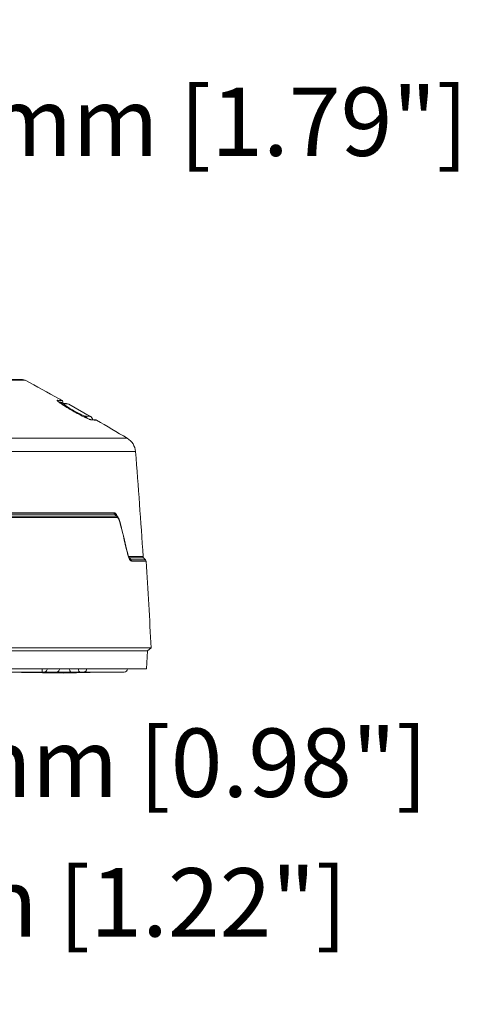
# Model space of a CAD drawing. Units: millimetres. Extents: x -669 to 400, y -227 to 402.
# Drawn here: x 55 to 119, y -49 to 95 of the extents above; entities that cross this region are included whole.
import ezdxf

# ---------------------------------------------------------------- set-up
doc = ezdxf.new("R2010")
doc.units = ezdxf.units.MM
doc.layers.add('AXIS_Dimensions', color=7, linetype='Continuous')
doc.layers.add('AXIS_Front-View', color=7, linetype='Continuous')
doc.styles.get("Standard").update_dxf_attribs({"font": 'arial.ttf'})
doc.dimstyles.new('AXIS', dxfattribs={"dimtxt": 10, "dimasz": 4, "dimexe": 0.18, "dimexo": 0.0625, "dimgap": 0.09, "dimtad": 0, "dimtih": 1, "dimtoh": 1, "dimdec": 0, "dimzin": 0, "dimdsep": 46, "dimtxsty": 'Standard', "dimcen": 0.09, "dimadec": 0, "dimazin": 0, "dimtfac": 1, "dimtdec": 0, "dimtofl": 0, "dimtmove": 0, "dimatfit": 3, "dimfxl": 1, "dimtolj": 1, "dimtzin": 0, "dimarcsym": 0})

# ---------------------------------------------------------------- blocks, each defined once
blk = doc.blocks.new('*D8')
at = {"layer": 'AXIS_Dimensions', "color": 0, "lineweight": -2, "transparency": 16777216}
for p, q in [((-12.4, 3.48), (-12.4, -13.42)), ((12.4, 3.48), (12.4, -13.42)), ((-8.4, -13.24), (8.4, -13.24)), ((12.4, -13.24), (19.72, -13.24))]:
    blk.add_line(p, q, dxfattribs=at)
at = {"layer": 'AXIS_Dimensions', "color": 0, "transparency": 16777216}
for points in [[(-8.4, -12.57), (-8.4, -13.91), (-12.4, -13.24)], [(8.4, -12.57), (8.4, -13.91), (12.4, -13.24)]]:
    blk.add_solid(points, dxfattribs=at)
at = {"layer": 'Defpoints', "color": 0, "transparency": 16777216}
for p in [(-12.4, 3.54), (12.4, 3.54), (12.4, -13.24)]:
    blk.add_point(p, dxfattribs=at)
at = {"layer": 'AXIS_Dimensions', "color": 0, "transparency": 16777216, "insert": (66.28, -13.24), "char_height": 10, "attachment_point": 5}
blk.add_mtext('\\A1;24.8mm [0.98"]', dxfattribs=at)
blk = doc.blocks.new('*D11')
at = {"layer": 'AXIS_Dimensions', "color": 0, "lineweight": -2, "transparency": 16777216}
for p, q in [((-15.56, 0.44), (-15.56, -33.84)), ((15.56, 0.44), (15.56, -33.84)), ((-11.56, -33.66), (11.56, -33.66)), ((15.56, -33.66), (19.56, -33.66))]:
    blk.add_line(p, q, dxfattribs=at)
at = {"layer": 'AXIS_Dimensions', "color": 0, "transparency": 16777216}
for points in [[(-11.56, -32.99), (-11.56, -34.32), (-15.56, -33.66)], [(11.56, -32.99), (11.56, -34.32), (15.56, -33.66)]]:
    blk.add_solid(points, dxfattribs=at)
at = {"layer": 'Defpoints', "color": 0, "transparency": 16777216}
for p in [(-15.56, 0.5), (15.56, 0.5), (15.56, -33.66)]:
    blk.add_point(p, dxfattribs=at)
at = {"layer": 'AXIS_Dimensions', "color": 0, "transparency": 16777216, "insert": (60.2, -33.66), "char_height": 10, "attachment_point": 5}
blk.add_mtext('\\A1;31mm [1.22"]', dxfattribs=at)
blk = doc.blocks.new('*D27')
at = {"layer": 'AXIS_Dimensions', "color": 0, "lineweight": -2, "transparency": 16777216}
for p, q in [((-22.73, 55.66), (-22.73, 80.68)), ((22.73, 55.66), (22.73, 80.68)), ((-18.73, 80.5), (18.73, 80.5)), ((22.73, 80.5), (26.73, 80.5))]:
    blk.add_line(p, q, dxfattribs=at)
at = {"layer": 'AXIS_Dimensions', "color": 0, "transparency": 16777216}
for points in [[(-18.73, 81.17), (-18.73, 79.84), (-22.73, 80.5)], [(18.73, 81.17), (18.73, 79.84), (22.73, 80.5)]]:
    blk.add_solid(points, dxfattribs=at)
at = {"layer": 'Defpoints', "color": 0, "transparency": 16777216}
for p in [(22.73, 80.5), (-22.73, 55.6), (22.73, 55.6)]:
    blk.add_point(p, dxfattribs=at)
at = {"layer": 'AXIS_Dimensions', "color": 0, "transparency": 16777216, "insert": (72.82, 80.5), "char_height": 10, "attachment_point": 5}
blk.add_mtext('\\A1;Ø45mm [1.79"]', dxfattribs=at)

msp = doc.modelspace()

# ---------------------------------------------------------------- linework, layer by layer
at = {"layer": 'AXIS_Front-View', "color": 7, "linetype": 'Continuous', "lineweight": 13}
for p, q in [((55.94, 42.7), (-55.94, 42.7)), ((-55.53, 42.8), (55.53, 42.8)), ((60.61, 39.76), (60.65, 39.77)), ((60.61, 39.73), (60.61, 39.76)), ((60.65, 39.77), (60.97, 39.75)), ((60.77, 39.57), (60.69, 39.64)), ((60.72, 39.62), (60.7, 39.64)), ((60.7, 39.64), (60.7, 39.64)), ((60.8, 39.55), (60.77, 39.58)), ((60.88, 39.48), (60.77, 39.57)), ((60.84, 39.51), (60.8, 39.55)), ((60.88, 39.98), (60.92, 39.96)), ((61.03, 39.37), (60.88, 39.48)), ((60.97, 39.75), (61.32, 39.73)), ((61.22, 39.23), (61.03, 39.37)), ((61.15, 39.29), (61.07, 39.34)), ((61.22, 39.24), (61.15, 39.29)), ((61.2, 39.47), (61.27, 39.46)), ((61.31, 39.18), (61.22, 39.24)), ((61.46, 39.08), (61.22, 39.23)), ((61.54, 39.31), (61.24, 39.33)), ((61.27, 39.46), (61.31, 39.46)), ((61.31, 39.46), (61.38, 39.45)), ((61.32, 39.73), (61.33, 39.72)), ((61.34, 39.33), (61.41, 39.45)), ((61.38, 39.45), (61.4, 39.45)), ((61.4, 39.45), (61.41, 39.45)), ((61.59, 39.23), (61.45, 39.29)), ((61.73, 38.9), (61.46, 39.08)), ((61.86, 39.3), (61.47, 39.32)), ((61.75, 39.22), (61.59, 39.23)), ((61.81, 38.86), (61.7, 38.93)), ((62.04, 38.71), (61.73, 38.9)), ((62.29, 39.19), (61.75, 39.22)), ((61.95, 39.29), (61.77, 39.3)), ((65.43, 37.41), (62.29, 39.19)), ((62.36, 38.52), (62.04, 38.71)), ((62.16, 38.64), (62.04, 38.71)), ((62.71, 38.32), (62.36, 38.52)), ((62.69, 38.33), (62.54, 38.41)), ((63.06, 38.12), (62.71, 38.32)), ((63.11, 38.09), (62.97, 38.17)), ((63.7, 37.77), (63.55, 37.85)), ((63.85, 37.69), (63.7, 37.77)), ((64.1, 37.55), (63.77, 37.73)), ((63.99, 37.61), (63.85, 37.69)), ((64.68, 37.45), (64.9, 37.44)), ((64.68, 37.45), (64.81, 37.36)), ((64.9, 37.44), (65.43, 37.41)), ((64.7, 37.26), (64.56, 37.33)), ((64.82, 37.2), (64.7, 37.26)), ((64.98, 37.13), (64.72, 37.25)), ((64.81, 37.36), (64.92, 37.25)), ((64.95, 37.15), (64.82, 37.2)), ((64.92, 37.25), (64.99, 37.13)), ((65.21, 37.03), (64.98, 37.13)), ((65.27, 37.01), (65.17, 37.05)), ((65.39, 36.96), (65.21, 37.03)), ((65.36, 36.97), (65.27, 37.01)), ((65.44, 36.95), (65.36, 36.97)), ((65.53, 36.91), (65.39, 36.96)), ((65.53, 36.92), (65.52, 36.92)), ((65.62, 36.89), (65.53, 36.91)), ((65.74, 36.91), (65.54, 36.92)), ((65.75, 36.89), (65.62, 36.89)), ((66.26, 36.88), (65.74, 36.91)), ((66.03, 36.87), (65.75, 36.89)), ((66.37, 36.85), (66.03, 36.87)), ((66.29, 36.88), (66.26, 36.88)), ((-70.86, 34.21), (70.86, 34.21)), ((-72.07, 32.26), (72.07, 32.26)), ((68.93, 23.31), (-68.93, 23.31)), ((69, 23.12), (49.76, 23.12)), ((69.28, 22.82), (69, 23.12)), ((69.11, 23.23), (69.08, 23.26)), ((67.57, 22.63), (-67.57, 22.63)), ((59.3, 22.82), (-21.54, 22.82)), ((67.49, 22.82), (59.3, 22.82)), ((69.28, 22.82), (67.49, 22.82)), ((69.35, 22.63), (67.57, 22.63)), ((69.48, 22.7), (69.24, 22.98)), ((69.38, 22.63), (69.35, 22.63)), ((69.89, 21.49), (69.77, 21.97)), ((70.88, 17.5), (70.76, 18)), ((71.08, 16.91), (71.05, 16.91)), ((73.17, 16.91), (71.08, 16.91)), ((71.13, 16.75), (71.15, 16.72)), ((71.15, 16.72), (71.13, 16.73)), ((71.25, 16.72), (71.15, 16.72)), ((71.43, 16.41), (71.15, 16.72)), ((72.63, 16.72), (71.25, 16.72)), ((71.25, 16.52), (71.25, 16.52)), ((73.27, 16.41), (71.43, 16.41)), ((72.99, 16.23), (71.51, 16.23)), ((73.25, 16.72), (72.63, 16.72)), ((73.62, 16.23), (72.99, 16.23)), ((73.25, 16.72), (73.54, 16.41)), ((73.54, 16.41), (73.27, 16.41)), ((12.4, 3.54), (74.35, 3.54)), ((12.89, 3.1), (73.84, 3.1)), ((73.66, 0.5), (73.84, 3.1)), ((73.84, 3.1), (74.35, 3.54)), ((70.39, 0), (-38.89, 0)), ((15.56, 0.5), (73.66, 0.5)), ((55.4, -0.07), (55.4, 0)), ((55.74, 0), (55.74, -0.07)), ((61.5, -0.05), (61.5, 0)), ((64.91, 0.38), (64.92, 0.47)), ((55.4, -0.07), (61.5, -0.16)), ((55.8, -0.07), (55.83, -0.07)), ((61.5, -0.16), (65.41, -0.03))]:
    msp.add_line(p, q, dxfattribs=at)
for points in [[(60.69, 39.64), (60.64, 39.69), (60.61, 39.73)], [(60.65, 39.77), (60.69, 39.74), (60.72, 39.7), (60.74, 39.65), (60.75, 39.6), (60.75, 39.59)], [(60.77, 39.58), (60.74, 39.6), (60.72, 39.62)], [(61.07, 39.34), (61.01, 39.39), (60.95, 39.43), (60.89, 39.47), (60.84, 39.51)], [(60.88, 39.49), (61.01, 39.48), (61.08, 39.47), (61.15, 39.47), (61.2, 39.47)], [(61.24, 39.33), (61.21, 39.33), (61.1, 39.33)], [(61.45, 39.29), (61.3, 39.33), (61.25, 39.33)], [(61.7, 38.93), (61.59, 38.99), (61.49, 39.06), (61.4, 39.12), (61.31, 39.18)], [(61.59, 39.23), (61.56, 39.22), (61.57, 39.2), (61.6, 39.17)], [(61.6, 39.17), (61.65, 39.12), (61.73, 39.05), (61.83, 38.98), (61.96, 38.89), (62.1, 38.8), (62.27, 38.69), (62.44, 38.58), (62.63, 38.47), (62.83, 38.36), (63.03, 38.24), (63.23, 38.13), (63.44, 38.02), (63.63, 37.91), (63.82, 37.82), (64, 37.73), (64.16, 37.65), (64.31, 37.58), (64.44, 37.53), (64.55, 37.49), (64.63, 37.46), (64.68, 37.45)], [(62.04, 38.71), (61.92, 38.79), (61.81, 38.86)], [(62.54, 38.41), (62.42, 38.48), (62.29, 38.56), (62.16, 38.64)], [(62.97, 38.17), (62.83, 38.25), (62.69, 38.33)], [(63.77, 37.73), (63.41, 37.92), (63.06, 38.12)], [(63.55, 37.85), (63.41, 37.93), (63.26, 38.01), (63.11, 38.09)], [(64.56, 37.33), (64.42, 37.39), (64.28, 37.46), (64.14, 37.54), (63.99, 37.61)], [(64.72, 37.25), (64.42, 37.39), (64.1, 37.55)], [(65.17, 37.05), (65.06, 37.09), (64.95, 37.15)], [(65.52, 36.92), (65.5, 36.93), (65.44, 36.95)], [(65.62, 36.89), (65.57, 36.91), (65.54, 36.92)], [(69.08, 23.26), (69.04, 23.28), (69.01, 23.29), (68.98, 23.3), (68.95, 23.31), (68.93, 23.31)], [(68.93, 23.31), (68.93, 23.27), (68.94, 23.24), (68.95, 23.21), (68.97, 23.18), (68.98, 23.15), (69, 23.12)], [(69.24, 22.98), (69.21, 23.02), (69.17, 23.05), (69.14, 23.08), (69.11, 23.09), (69.08, 23.11), (69.05, 23.12), (69.03, 23.12), (69, 23.12)], [(69.31, 22.97), (69.27, 23.04), (69.23, 23.1), (69.19, 23.15), (69.15, 23.19), (69.11, 23.23)], [(69.48, 22.7), (69.46, 22.72), (69.43, 22.75), (69.39, 22.78), (69.36, 22.8), (69.33, 22.81), (69.3, 22.82), (69.28, 22.82)], [(69.35, 22.63), (69.35, 22.67), (69.34, 22.7), (69.33, 22.73), (69.31, 22.76), (69.3, 22.79), (69.28, 22.82)], [(69.38, 22.81), (69.38, 22.82), (69.34, 22.9), (69.31, 22.97)], [(69.46, 22.6), (69.43, 22.61), (69.4, 22.63), (69.38, 22.63)], [(69.67, 22.29), (69.64, 22.35), (69.61, 22.4), (69.58, 22.46), (69.55, 22.5), (69.52, 22.54), (69.49, 22.57), (69.46, 22.6)], [(69.62, 22.47), (69.55, 22.59), (69.48, 22.7)], [(69.78, 22.03), (69.74, 22.16), (69.68, 22.33), (69.62, 22.47)], [(69.72, 22.16), (69.69, 22.22), (69.67, 22.29)], [(69.77, 21.97), (69.75, 22.03), (69.74, 22.1), (69.72, 22.16)], [(69.77, 21.97), (69.78, 21.99), (69.78, 22.01), (69.78, 22.03)], [(70.76, 18), (70.56, 18.87), (70.35, 19.75), (70.13, 20.62), (69.91, 21.5), (69.78, 22.03)], [(70.87, 17.45), (70.72, 18.1), (70.57, 18.73), (70.43, 19.33), (70.29, 19.91), (70.15, 20.46), (70.02, 20.99), (69.89, 21.49)], [(70.87, 17.45), (70.88, 17.47), (70.88, 17.49), (70.88, 17.5)], [(70.99, 17.02), (70.95, 17.17), (70.91, 17.31), (70.87, 17.45)], [(70.99, 17.09), (70.92, 17.31), (70.88, 17.5)], [(71.25, 16.52), (71.23, 16.55), (71.18, 16.63), (71.12, 16.75), (71.05, 16.9), (70.99, 17.09)], [(71.09, 16.74), (71.04, 16.88), (70.99, 17.02)], [(71.08, 16.91), (71.08, 16.87), (71.09, 16.84), (71.1, 16.81), (71.12, 16.78), (71.13, 16.75)], [(71.51, 16.23), (71.46, 16.24), (71.4, 16.27), (71.34, 16.32), (71.27, 16.4), (71.21, 16.49), (71.15, 16.61), (71.09, 16.74)], [(71.43, 16.41), (71.38, 16.42), (71.33, 16.45), (71.27, 16.5), (71.25, 16.52)], [(71.51, 16.23), (71.5, 16.26), (71.5, 16.3), (71.49, 16.33), (71.47, 16.36), (71.45, 16.39), (71.43, 16.41)], [(55.83, -0.07), (55.86, -0.07), (55.89, -0.05), (55.92, -0.04), (55.96, -0.02), (56, 0)], [(58.37, 0), (58.38, 0.01), (58.39, 0.04), (58.4, 0.08), (58.4, 0.14), (58.41, 0.21), (58.41, 0.29), (58.41, 0.38), (58.42, 0.47)], [(58.7, 0), (58.78, 0.01), (58.86, 0.04), (58.94, 0.08), (59.01, 0.14), (59.06, 0.21), (59.11, 0.29), (59.14, 0.38), (59.15, 0.47)], [(60.5, 0), (60.59, 0.01), (60.67, 0.04), (60.74, 0.08), (60.81, 0.14), (60.87, 0.21), (60.91, 0.29), (60.94, 0.38), (60.95, 0.47)], [(62.63, 0), (62.59, 0.01), (62.56, 0.04), (62.52, 0.08), (62.49, 0.14), (62.46, 0.21), (62.44, 0.29), (62.43, 0.38), (62.42, 0.47)], [(63.94, 0), (63.9, 0.01), (63.86, 0.04), (63.82, 0.08), (63.79, 0.14), (63.76, 0.21), (63.74, 0.29), (63.73, 0.38), (63.72, 0.47)], [(64.46, 0), (64.55, 0.01), (64.63, 0.04), (64.71, 0.08), (64.78, 0.14), (64.84, 0.21), (64.88, 0.29), (64.91, 0.38)], [(64.82, 0), (64.82, -0.01), (64.82, -0.03)], [(65.09, -0.04), (65.12, -0.03), (65.14, -0.03), (65.17, -0.01), (65.19, 0)], [(61.5, -0.16), (61.5, -0.16), (61.5, -0.15), (61.5, -0.14), (61.5, -0.12), (61.5, -0.1), (61.5, -0.05)], [(64.82, -0.03), (64.82, -0.04), (64.82, -0.04), (64.82, -0.05)]]:
    msp.add_lwpolyline(points, dxfattribs=at)
for centre, radius, start, end in [((55.53, 41.95), 0.85, 61.5945, 90), ((-134.35, -309.14), 400, 60.7858, 61.5945), ((-134.35, -309.14), 400, 60.7118, 60.7801), ((61.24, 39.55), 0.2, 330.4335, 60.7118), ((61.9, 38.49), 0.8, 60.6919, 86.7554), ((65.03, 36.72), 0.8, 13.6721, 60.1752), ((66.27, 36.68), 0.2, 59.8805, 86.5013), ((-134.35, -309.14), 400, 59.1352, 59.8805), ((69.58, 32.06), 2.5, 4.5633, 59.1352), ((-924.76, -47.3), 1000, 3.68126, 4.56333), ((73.47, 16.93), 0.3, 183.6813, 222.8856), ((73.32, 16.21), 0.3, 3.6409, 42.8856), ((-924.76, -47.3), 1000.4, 2.913, 3.64095), ((70.39, 0.5), 0.5, 270, 357)]:
    msp.add_arc(centre, radius, start, end, dxfattribs=at)

# ---------------------------------------------------------------- dimensions: what is measured, and where the dimension line sits
at = {"layer": 'AXIS_Dimensions'}
dim = msp.add_linear_dim(base=(22.73, 80.5), p1=(-22.73, 55.6), p2=(22.73, 55.6), text='Ø<>', dimstyle='AXIS', override={"dimpost": 'mm'}, dxfattribs=at)
dim.commit()
dim.dimension.update_dxf_attribs({"geometry": '*D27', "text_midpoint": (72.82, 80.5)})
for base, p1, p2, override, picture, middle in [((12.4, -13.24), (-12.4, 3.54), (12.4, 3.54), {"dimdec": 1, "dimpost": 'mm'}, '*D8', (66.28, -13.24)), ((15.56, -33.66), (-15.56, 0.5), (15.56, 0.5), {"dimpost": 'mm'}, '*D11', (60.2, -33.66))]:
    dim = msp.add_linear_dim(base=base, p1=p1, p2=p2, dimstyle='AXIS', override=override, dxfattribs=at)
    dim.commit()
    dim.dimension.update_dxf_attribs({"geometry": picture, "text_midpoint": middle, "dimtype": 160})

doc.saveas('drawing.dxf')
